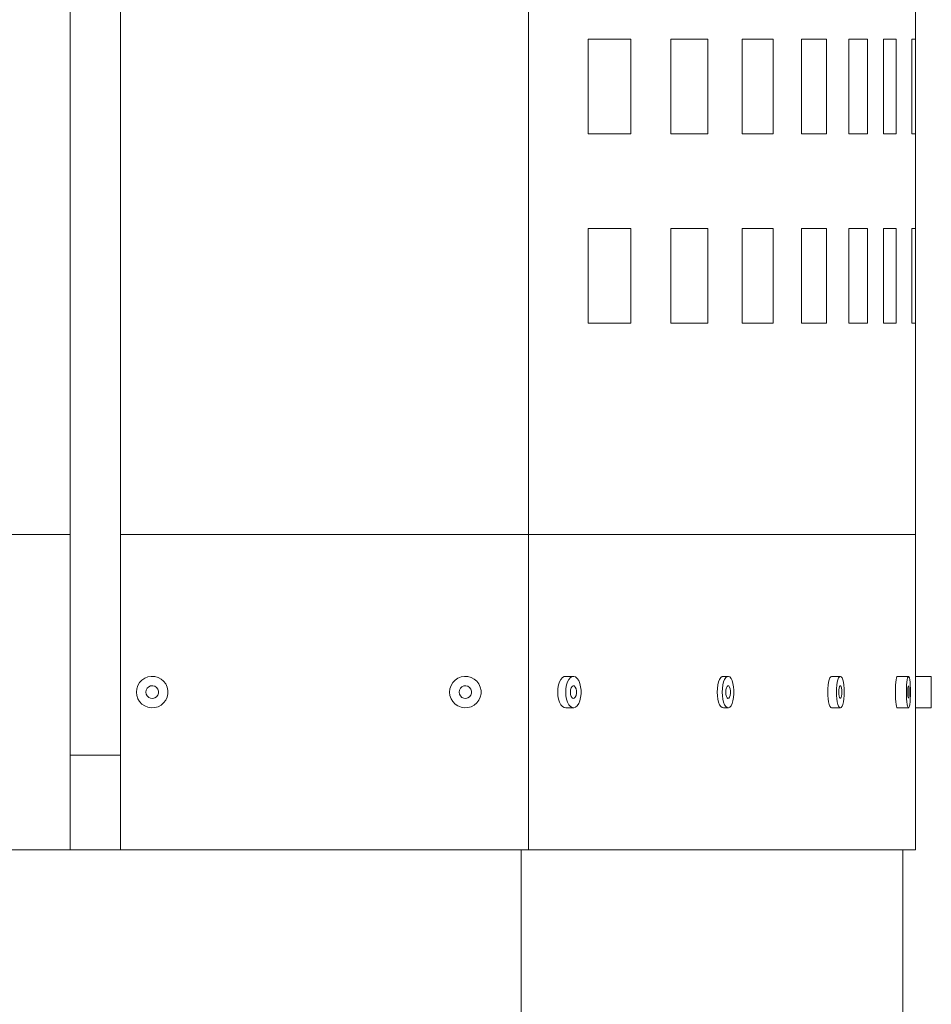
# Model space of a CAD drawing. Units: inches. Extents: x 12201 to 18802, y 3123 to 5222.
# Drawn here: x 15546 to 15691, y 4262 to 4418 of the extents above; entities that cross this region are included whole.
import ezdxf

# ---------------------------------------------------------------- set-up
doc = ezdxf.new("R2010")
doc.units = ezdxf.units.IN
doc.header["$LTSCALE"] = 50
doc.layers.add('SIA-OCEL', color=7, linetype='Continuous', lineweight=9)
doc.layers.add('SIA-TAHOKOV', color=6, linetype='Continuous', lineweight=9, plot=False)

msp = doc.modelspace()

# ---------------------------------------------------------------- linework, layer by layer
at = {"layer": 'SIA-OCEL'}
for p, q in [((15565.36, 4313.01), (15565.73, 4313.4)), ((15565.36, 4313.01), (15565.73, 4313.4)), ((15565.73, 4313.4), (15566.17, 4313.7)), ((15565.73, 4313.4), (15566.17, 4313.7)), ((15566.17, 4313.7), (15566.68, 4313.9)), ((15566.17, 4313.7), (15566.68, 4313.9)), ((15566.68, 4313.9), (15567.21, 4313.99)), ((15566.68, 4313.9), (15567.21, 4313.99)), ((15567.21, 4313.99), (15567.75, 4313.96)), ((15567.21, 4313.99), (15567.75, 4313.96)), ((15567.75, 4313.96), (15568.27, 4313.82)), ((15567.75, 4313.96), (15568.27, 4313.82)), ((15568.27, 4313.82), (15568.75, 4313.56)), ((15568.27, 4313.82), (15568.75, 4313.56)), ((15568.75, 4313.56), (15569.16, 4313.21)), ((15568.75, 4313.56), (15569.16, 4313.21)), ((15569.16, 4313.21), (15569.49, 4312.78)), ((15569.16, 4313.21), (15569.49, 4312.78)), ((15615, 4313.01), (15615.37, 4313.4)), ((15615, 4313.01), (15615.37, 4313.4)), ((15615.37, 4313.4), (15615.82, 4313.7)), ((15615.37, 4313.4), (15615.82, 4313.7)), ((15615.82, 4313.7), (15616.32, 4313.9)), ((15615.82, 4313.7), (15616.32, 4313.9)), ((15616.32, 4313.9), (15616.85, 4313.99)), ((15616.32, 4313.9), (15616.85, 4313.99)), ((15616.85, 4313.99), (15617.39, 4313.96)), ((15616.85, 4313.99), (15617.39, 4313.96)), ((15617.39, 4313.96), (15617.91, 4313.82)), ((15617.39, 4313.96), (15617.91, 4313.82)), ((15617.91, 4313.82), (15618.39, 4313.56)), ((15617.91, 4313.82), (15618.39, 4313.56)), ((15618.39, 4313.56), (15618.8, 4313.21)), ((15618.39, 4313.56), (15618.8, 4313.21)), ((15618.8, 4313.21), (15619.13, 4312.78)), ((15618.8, 4313.21), (15619.13, 4312.78)), ((15632.12, 4313.5), (15631.92, 4313.1)), ((15632.12, 4313.5), (15631.92, 4313.1)), ((15632.37, 4313.79), (15632.12, 4313.5)), ((15632.37, 4313.79), (15632.12, 4313.5)), ((15632.64, 4313.96), (15632.37, 4313.79)), ((15632.64, 4313.96), (15632.37, 4313.79)), ((15632.92, 4313.99), (15632.64, 4313.96)), ((15632.92, 4313.99), (15632.64, 4313.96)), ((15632.92, 4313.99), (15634.19, 4313.99)), ((15632.92, 4313.99), (15634.19, 4313.99)), ((15633.39, 4313.5), (15633.19, 4313.1)), ((15633.39, 4313.5), (15633.19, 4313.1)), ((15633.64, 4313.79), (15633.39, 4313.5)), ((15633.64, 4313.79), (15633.39, 4313.5)), ((15633.91, 4313.96), (15633.64, 4313.79)), ((15633.91, 4313.96), (15633.64, 4313.79)), ((15634.19, 4313.99), (15633.91, 4313.96)), ((15634.19, 4313.99), (15633.91, 4313.96)), ((15634.19, 4313.99), (15634.46, 4313.89)), ((15634.19, 4313.99), (15634.46, 4313.89)), ((15634.46, 4313.89), (15634.72, 4313.66)), ((15634.46, 4313.89), (15634.72, 4313.66)), ((15634.72, 4313.66), (15634.95, 4313.31)), ((15634.72, 4313.66), (15634.95, 4313.31)), ((15634.95, 4313.31), (15635.13, 4312.87)), ((15634.95, 4313.31), (15635.13, 4312.87)), ((15657.28, 4313.5), (15657.13, 4313.1)), ((15657.28, 4313.5), (15657.13, 4313.1)), ((15657.47, 4313.79), (15657.28, 4313.5)), ((15657.47, 4313.79), (15657.28, 4313.5)), ((15657.68, 4313.96), (15657.47, 4313.79)), ((15657.68, 4313.96), (15657.47, 4313.79)), ((15657.89, 4313.99), (15657.68, 4313.96)), ((15657.89, 4313.99), (15657.68, 4313.96)), ((15657.89, 4313.99), (15658.69, 4313.99)), ((15657.89, 4313.99), (15658.69, 4313.99)), ((15658.08, 4313.5), (15657.93, 4313.1)), ((15658.08, 4313.5), (15657.93, 4313.1)), ((15658.27, 4313.79), (15658.08, 4313.5)), ((15658.27, 4313.79), (15658.08, 4313.5)), ((15658.47, 4313.96), (15658.27, 4313.79)), ((15658.47, 4313.96), (15658.27, 4313.79)), ((15658.69, 4313.99), (15658.47, 4313.96)), ((15658.69, 4313.99), (15658.47, 4313.96)), ((15658.69, 4313.99), (15658.9, 4313.89)), ((15658.69, 4313.99), (15658.9, 4313.89)), ((15658.9, 4313.89), (15659.1, 4313.66)), ((15658.9, 4313.89), (15659.1, 4313.66)), ((15659.1, 4313.66), (15659.27, 4313.31)), ((15659.1, 4313.66), (15659.27, 4313.31)), ((15659.27, 4313.31), (15659.41, 4312.87)), ((15659.27, 4313.31), (15659.41, 4312.87)), ((15674.65, 4313.45), (15674.55, 4313.05)), ((15674.65, 4313.45), (15674.55, 4313.05)), ((15674.77, 4313.75), (15674.65, 4313.45)), ((15674.77, 4313.75), (15674.65, 4313.45)), ((15674.9, 4313.93), (15674.77, 4313.75)), ((15674.9, 4313.93), (15674.77, 4313.75)), ((15675.04, 4313.99), (15674.9, 4313.93)), ((15675.04, 4313.99), (15674.9, 4313.93)), ((15675.04, 4313.99), (15676.43, 4313.99)), ((15675.04, 4313.99), (15676.43, 4313.99)), ((15676.04, 4313.45), (15675.95, 4313.05)), ((15676.04, 4313.45), (15675.95, 4313.05)), ((15676.16, 4313.75), (15676.04, 4313.45)), ((15676.16, 4313.75), (15676.04, 4313.45)), ((15676.29, 4313.93), (15676.16, 4313.75)), ((15676.29, 4313.93), (15676.16, 4313.75)), ((15676.43, 4313.99), (15676.29, 4313.93)), ((15676.43, 4313.99), (15676.29, 4313.93)), ((15676.43, 4313.99), (15676.57, 4313.93)), ((15676.43, 4313.99), (15676.57, 4313.93)), ((15676.57, 4313.93), (15676.71, 4313.75)), ((15676.57, 4313.93), (15676.71, 4313.75)), ((15676.71, 4313.75), (15676.82, 4313.45)), ((15676.71, 4313.75), (15676.82, 4313.45)), ((15676.82, 4313.45), (15676.92, 4313.05)), ((15676.82, 4313.45), (15676.92, 4313.05)), ((15685.27, 4313.45), (15685.22, 4313.05)), ((15685.27, 4313.45), (15685.22, 4313.05)), ((15685.33, 4313.75), (15685.27, 4313.45)), ((15685.33, 4313.75), (15685.27, 4313.45)), ((15685.39, 4313.93), (15685.33, 4313.75)), ((15685.39, 4313.93), (15685.33, 4313.75)), ((15685.46, 4313.99), (15685.39, 4313.93)), ((15685.46, 4313.99), (15685.39, 4313.93)), ((15685.46, 4313.99), (15687.23, 4313.99)), ((15685.46, 4313.99), (15687.23, 4313.99)), ((15687.03, 4313.45), (15686.98, 4313.05)), ((15687.03, 4313.45), (15686.98, 4313.05)), ((15687.09, 4313.75), (15687.03, 4313.45)), ((15687.09, 4313.75), (15687.03, 4313.45)), ((15687.16, 4313.93), (15687.09, 4313.75)), ((15687.16, 4313.93), (15687.09, 4313.75)), ((15687.23, 4313.99), (15687.16, 4313.93)), ((15687.23, 4313.99), (15687.16, 4313.93)), ((15687.23, 4313.99), (15687.3, 4313.93)), ((15687.23, 4313.99), (15687.3, 4313.93)), ((15687.3, 4313.93), (15687.37, 4313.75)), ((15687.3, 4313.93), (15687.37, 4313.75)), ((15687.37, 4313.75), (15687.43, 4313.45)), ((15687.37, 4313.75), (15687.43, 4313.45)), ((15687.43, 4313.45), (15687.47, 4313.05)), ((15687.43, 4313.45), (15687.47, 4313.05)), ((15564.85, 4311.49), (15564.9, 4312.03)), ((15564.85, 4311.49), (15564.9, 4312.03)), ((15564.9, 4312.03), (15565.08, 4312.54)), ((15564.9, 4312.03), (15565.08, 4312.54)), ((15565.08, 4312.54), (15565.36, 4313.01)), ((15565.08, 4312.54), (15565.36, 4313.01)), ((15566.4, 4311.82), (15566.35, 4311.49)), ((15566.4, 4311.82), (15566.35, 4311.49)), ((15566.56, 4312.11), (15566.4, 4311.82)), ((15566.56, 4312.11), (15566.4, 4311.82)), ((15566.8, 4312.33), (15566.56, 4312.11)), ((15566.8, 4312.33), (15566.56, 4312.11)), ((15567.1, 4312.46), (15566.8, 4312.33)), ((15567.1, 4312.46), (15566.8, 4312.33)), ((15567.43, 4312.49), (15567.1, 4312.46)), ((15567.43, 4312.49), (15567.1, 4312.46)), ((15567.75, 4312.41), (15567.43, 4312.49)), ((15567.75, 4312.41), (15567.43, 4312.49)), ((15568.02, 4312.23), (15567.75, 4312.41)), ((15568.02, 4312.23), (15567.75, 4312.41)), ((15568.23, 4311.97), (15568.02, 4312.23)), ((15568.23, 4311.97), (15568.02, 4312.23)), ((15568.33, 4311.66), (15568.23, 4311.97)), ((15568.33, 4311.66), (15568.23, 4311.97)), ((15568.33, 4311.33), (15568.33, 4311.66)), ((15568.33, 4311.33), (15568.33, 4311.66)), ((15569.49, 4312.78), (15569.71, 4312.29)), ((15569.49, 4312.78), (15569.71, 4312.29)), ((15569.71, 4312.29), (15569.83, 4311.76)), ((15569.71, 4312.29), (15569.83, 4311.76)), ((15569.83, 4311.76), (15569.83, 4311.22)), ((15569.83, 4311.76), (15569.83, 4311.22)), ((15614.49, 4311.49), (15614.55, 4312.03)), ((15614.49, 4311.49), (15614.55, 4312.03)), ((15614.55, 4312.03), (15614.72, 4312.54)), ((15614.55, 4312.03), (15614.72, 4312.54)), ((15614.72, 4312.54), (15615, 4313.01)), ((15614.72, 4312.54), (15615, 4313.01)), ((15616.04, 4311.82), (15615.99, 4311.49)), ((15616.04, 4311.82), (15615.99, 4311.49)), ((15616.2, 4312.11), (15616.04, 4311.82)), ((15616.2, 4312.11), (15616.04, 4311.82)), ((15616.44, 4312.33), (15616.2, 4312.11)), ((15616.44, 4312.33), (15616.2, 4312.11)), ((15616.74, 4312.46), (15616.44, 4312.33)), ((15616.74, 4312.46), (15616.44, 4312.33)), ((15617.07, 4312.49), (15616.74, 4312.46)), ((15617.07, 4312.49), (15616.74, 4312.46)), ((15617.39, 4312.41), (15617.07, 4312.49)), ((15617.39, 4312.41), (15617.07, 4312.49)), ((15617.66, 4312.23), (15617.39, 4312.41)), ((15617.66, 4312.23), (15617.39, 4312.41)), ((15617.87, 4311.97), (15617.66, 4312.23)), ((15617.87, 4311.97), (15617.66, 4312.23)), ((15617.97, 4311.66), (15617.87, 4311.97)), ((15617.97, 4311.66), (15617.87, 4311.97)), ((15617.97, 4311.33), (15617.97, 4311.66)), ((15617.97, 4311.33), (15617.97, 4311.66)), ((15619.13, 4312.78), (15619.36, 4312.29)), ((15619.13, 4312.78), (15619.36, 4312.29)), ((15619.36, 4312.29), (15619.47, 4311.76)), ((15619.36, 4312.29), (15619.47, 4311.76)), ((15619.47, 4311.76), (15619.47, 4311.22)), ((15619.47, 4311.76), (15619.47, 4311.22)), ((15631.67, 4312.07), (15631.64, 4311.49)), ((15631.67, 4312.07), (15631.64, 4311.49)), ((15631.77, 4312.62), (15631.67, 4312.07)), ((15631.77, 4312.62), (15631.67, 4312.07)), ((15631.92, 4313.1), (15631.77, 4312.62)), ((15631.92, 4313.1), (15631.77, 4312.62)), ((15632.94, 4312.07), (15632.9, 4311.49)), ((15632.94, 4312.07), (15632.9, 4311.49)), ((15633.03, 4312.62), (15632.94, 4312.07)), ((15633.03, 4312.62), (15632.94, 4312.07)), ((15633.19, 4313.1), (15633.03, 4312.62)), ((15633.19, 4313.1), (15633.03, 4312.62)), ((15633.66, 4311.86), (15633.63, 4311.49)), ((15633.66, 4311.86), (15633.63, 4311.49)), ((15633.76, 4312.17), (15633.66, 4311.86)), ((15633.76, 4312.17), (15633.66, 4311.86)), ((15633.9, 4312.39), (15633.76, 4312.17)), ((15633.9, 4312.39), (15633.76, 4312.17)), ((15634.07, 4312.49), (15633.9, 4312.39)), ((15634.07, 4312.49), (15633.9, 4312.39)), ((15634.07, 4312.49), (15634.25, 4312.46)), ((15634.07, 4312.49), (15634.25, 4312.46)), ((15634.25, 4312.46), (15634.41, 4312.29)), ((15634.25, 4312.46), (15634.41, 4312.29)), ((15634.41, 4312.29), (15634.53, 4312.02)), ((15634.41, 4312.29), (15634.53, 4312.02)), ((15634.53, 4312.02), (15634.59, 4311.68)), ((15634.53, 4312.02), (15634.59, 4311.68)), ((15634.59, 4311.68), (15634.59, 4311.31)), ((15634.59, 4311.68), (15634.59, 4311.31)), ((15635.13, 4312.87), (15635.25, 4312.35)), ((15635.13, 4312.87), (15635.25, 4312.35)), ((15635.25, 4312.35), (15635.32, 4311.78)), ((15635.25, 4312.35), (15635.32, 4311.78)), ((15635.32, 4311.78), (15635.32, 4311.2)), ((15635.32, 4311.78), (15635.32, 4311.2)), ((15656.94, 4312.07), (15656.91, 4311.49)), ((15656.94, 4312.07), (15656.91, 4311.49)), ((15657.01, 4312.62), (15656.94, 4312.07)), ((15657.01, 4312.62), (15656.94, 4312.07)), ((15657.13, 4313.1), (15657.01, 4312.62)), ((15657.13, 4313.1), (15657.01, 4312.62)), ((15657.73, 4312.07), (15657.71, 4311.49)), ((15657.73, 4312.07), (15657.71, 4311.49)), ((15657.81, 4312.62), (15657.73, 4312.07)), ((15657.81, 4312.62), (15657.73, 4312.07)), ((15657.93, 4313.1), (15657.81, 4312.62)), ((15657.93, 4313.1), (15657.81, 4312.62)), ((15658.29, 4311.86), (15658.26, 4311.49)), ((15658.29, 4311.86), (15658.26, 4311.49)), ((15658.36, 4312.17), (15658.29, 4311.86)), ((15658.36, 4312.17), (15658.29, 4311.86)), ((15658.47, 4312.39), (15658.36, 4312.17)), ((15658.47, 4312.39), (15658.36, 4312.17)), ((15658.6, 4312.49), (15658.47, 4312.39)), ((15658.6, 4312.49), (15658.47, 4312.39)), ((15658.6, 4312.49), (15658.74, 4312.46)), ((15658.6, 4312.49), (15658.74, 4312.46)), ((15658.74, 4312.46), (15658.86, 4312.29)), ((15658.74, 4312.46), (15658.86, 4312.29)), ((15658.86, 4312.29), (15658.95, 4312.02)), ((15658.86, 4312.29), (15658.95, 4312.02)), ((15658.95, 4312.02), (15659, 4311.68)), ((15658.95, 4312.02), (15659, 4311.68)), ((15659, 4311.68), (15659, 4311.31)), ((15659, 4311.68), (15659, 4311.31)), ((15659.41, 4312.87), (15659.51, 4312.35)), ((15659.41, 4312.87), (15659.51, 4312.35)), ((15659.51, 4312.35), (15659.55, 4311.78)), ((15659.51, 4312.35), (15659.55, 4311.78)), ((15659.55, 4311.78), (15659.55, 4311.2)), ((15659.55, 4311.78), (15659.55, 4311.2)), ((15674.43, 4312.05), (15674.42, 4311.49)), ((15674.43, 4312.05), (15674.42, 4311.49)), ((15674.48, 4312.58), (15674.43, 4312.05)), ((15674.48, 4312.58), (15674.43, 4312.05)), ((15674.55, 4313.05), (15674.48, 4312.58)), ((15674.55, 4313.05), (15674.48, 4312.58)), ((15675.82, 4312.05), (15675.81, 4311.49)), ((15675.82, 4312.05), (15675.81, 4311.49)), ((15675.87, 4312.58), (15675.82, 4312.05)), ((15675.87, 4312.58), (15675.82, 4312.05)), ((15675.95, 4313.05), (15675.87, 4312.58)), ((15675.95, 4313.05), (15675.87, 4312.58)), ((15676.2, 4311.84), (15676.18, 4311.49)), ((15676.2, 4311.84), (15676.18, 4311.49)), ((15676.24, 4312.14), (15676.2, 4311.84)), ((15676.24, 4312.14), (15676.2, 4311.84)), ((15676.31, 4312.36), (15676.24, 4312.14)), ((15676.31, 4312.36), (15676.24, 4312.14)), ((15676.39, 4312.48), (15676.31, 4312.36)), ((15676.39, 4312.48), (15676.31, 4312.36)), ((15676.48, 4312.48), (15676.56, 4312.36)), ((15676.48, 4312.48), (15676.56, 4312.36)), ((15676.56, 4312.36), (15676.63, 4312.14)), ((15676.56, 4312.36), (15676.63, 4312.14)), ((15676.63, 4312.14), (15676.67, 4311.84)), ((15676.63, 4312.14), (15676.67, 4311.84)), ((15676.67, 4311.84), (15676.68, 4311.49)), ((15676.67, 4311.84), (15676.68, 4311.49)), ((15676.92, 4313.05), (15677, 4312.58)), ((15676.92, 4313.05), (15677, 4312.58)), ((15677, 4312.58), (15677.04, 4312.05)), ((15677, 4312.58), (15677.04, 4312.05)), ((15677.04, 4312.05), (15677.06, 4311.49)), ((15677.04, 4312.05), (15677.06, 4311.49)), ((15685.16, 4312.05), (15685.15, 4311.49)), ((15685.16, 4312.05), (15685.15, 4311.49)), ((15685.18, 4312.58), (15685.16, 4312.05)), ((15685.18, 4312.58), (15685.16, 4312.05)), ((15685.22, 4313.05), (15685.18, 4312.58)), ((15685.22, 4313.05), (15685.18, 4312.58)), ((15686.92, 4312.05), (15686.91, 4311.49)), ((15686.92, 4312.05), (15686.91, 4311.49)), ((15686.94, 4312.58), (15686.92, 4312.05)), ((15686.94, 4312.58), (15686.92, 4312.05)), ((15686.98, 4313.05), (15686.94, 4312.58)), ((15686.98, 4313.05), (15686.94, 4312.58)), ((15687.11, 4311.84), (15687.1, 4311.49)), ((15687.11, 4311.84), (15687.1, 4311.49)), ((15687.13, 4312.14), (15687.11, 4311.84)), ((15687.13, 4312.14), (15687.11, 4311.84)), ((15687.17, 4312.36), (15687.13, 4312.14)), ((15687.17, 4312.36), (15687.13, 4312.14)), ((15687.21, 4312.48), (15687.17, 4312.36)), ((15687.21, 4312.48), (15687.17, 4312.36)), ((15687.25, 4312.48), (15687.29, 4312.36)), ((15687.25, 4312.48), (15687.29, 4312.36)), ((15687.29, 4312.36), (15687.33, 4312.14)), ((15687.29, 4312.36), (15687.33, 4312.14)), ((15687.33, 4312.14), (15687.35, 4311.84)), ((15687.33, 4312.14), (15687.35, 4311.84)), ((15687.35, 4311.84), (15687.35, 4311.49)), ((15687.35, 4311.84), (15687.35, 4311.49)), ((15687.47, 4313.05), (15687.51, 4312.58)), ((15687.47, 4313.05), (15687.51, 4312.58)), ((15687.51, 4312.58), (15687.54, 4312.05)), ((15687.51, 4312.58), (15687.54, 4312.05)), ((15687.54, 4312.05), (15687.54, 4311.49)), ((15687.54, 4312.05), (15687.54, 4311.49)), ((15564.9, 4310.96), (15564.85, 4311.49)), ((15564.9, 4310.96), (15564.85, 4311.49)), ((15565.08, 4310.44), (15564.9, 4310.96)), ((15565.08, 4310.44), (15564.9, 4310.96)), ((15565.36, 4309.98), (15565.08, 4310.44)), ((15565.36, 4309.98), (15565.08, 4310.44)), ((15566.35, 4311.49), (15566.4, 4311.17)), ((15566.35, 4311.49), (15566.4, 4311.17)), ((15566.4, 4311.17), (15566.56, 4310.88)), ((15566.4, 4311.17), (15566.56, 4310.88)), ((15566.56, 4310.88), (15566.8, 4310.66)), ((15566.56, 4310.88), (15566.8, 4310.66)), ((15566.8, 4310.66), (15567.1, 4310.52)), ((15566.8, 4310.66), (15567.1, 4310.52)), ((15567.1, 4310.52), (15567.43, 4310.5)), ((15567.1, 4310.52), (15567.43, 4310.5)), ((15567.43, 4310.5), (15567.75, 4310.58)), ((15567.43, 4310.5), (15567.75, 4310.58)), ((15567.75, 4310.58), (15568.02, 4310.76)), ((15567.75, 4310.58), (15568.02, 4310.76)), ((15568.02, 4310.76), (15568.23, 4311.02)), ((15568.02, 4310.76), (15568.23, 4311.02)), ((15568.23, 4311.02), (15568.33, 4311.33)), ((15568.23, 4311.02), (15568.33, 4311.33)), ((15569.49, 4310.21), (15569.16, 4309.77)), ((15569.49, 4310.21), (15569.16, 4309.77)), ((15569.71, 4310.7), (15569.49, 4310.21)), ((15569.71, 4310.7), (15569.49, 4310.21)), ((15569.83, 4311.22), (15569.71, 4310.7)), ((15569.83, 4311.22), (15569.71, 4310.7)), ((15614.55, 4310.96), (15614.49, 4311.49)), ((15614.55, 4310.96), (15614.49, 4311.49)), ((15614.72, 4310.44), (15614.55, 4310.96)), ((15614.72, 4310.44), (15614.55, 4310.96)), ((15615, 4309.98), (15614.72, 4310.44)), ((15615, 4309.98), (15614.72, 4310.44)), ((15615.99, 4311.49), (15616.04, 4311.17)), ((15615.99, 4311.49), (15616.04, 4311.17)), ((15616.04, 4311.17), (15616.2, 4310.88)), ((15616.04, 4311.17), (15616.2, 4310.88)), ((15616.2, 4310.88), (15616.44, 4310.66)), ((15616.2, 4310.88), (15616.44, 4310.66)), ((15616.44, 4310.66), (15616.74, 4310.52)), ((15616.44, 4310.66), (15616.74, 4310.52)), ((15616.74, 4310.52), (15617.07, 4310.5)), ((15616.74, 4310.52), (15617.07, 4310.5)), ((15617.07, 4310.5), (15617.39, 4310.58)), ((15617.07, 4310.5), (15617.39, 4310.58)), ((15617.39, 4310.58), (15617.66, 4310.76)), ((15617.39, 4310.58), (15617.66, 4310.76)), ((15617.66, 4310.76), (15617.87, 4311.02)), ((15617.66, 4310.76), (15617.87, 4311.02)), ((15617.87, 4311.02), (15617.97, 4311.33)), ((15617.87, 4311.02), (15617.97, 4311.33)), ((15619.13, 4310.21), (15618.8, 4309.77)), ((15619.13, 4310.21), (15618.8, 4309.77)), ((15619.36, 4310.7), (15619.13, 4310.21)), ((15619.36, 4310.7), (15619.13, 4310.21)), ((15619.47, 4311.22), (15619.36, 4310.7)), ((15619.47, 4311.22), (15619.36, 4310.7)), ((15631.64, 4311.49), (15631.67, 4310.92)), ((15631.64, 4311.49), (15631.67, 4310.92)), ((15631.67, 4310.92), (15631.77, 4310.37)), ((15631.67, 4310.92), (15631.77, 4310.37)), ((15631.77, 4310.37), (15631.92, 4309.89)), ((15631.77, 4310.37), (15631.92, 4309.89)), ((15632.9, 4311.49), (15632.94, 4310.92)), ((15632.9, 4311.49), (15632.94, 4310.92)), ((15632.94, 4310.92), (15633.03, 4310.37)), ((15632.94, 4310.92), (15633.03, 4310.37)), ((15633.03, 4310.37), (15633.19, 4309.89)), ((15633.03, 4310.37), (15633.19, 4309.89)), ((15633.63, 4311.49), (15633.66, 4311.13)), ((15633.63, 4311.49), (15633.66, 4311.13)), ((15633.66, 4311.13), (15633.76, 4310.82)), ((15633.66, 4311.13), (15633.76, 4310.82)), ((15633.76, 4310.82), (15633.9, 4310.6)), ((15633.76, 4310.82), (15633.9, 4310.6)), ((15633.9, 4310.6), (15634.07, 4310.5)), ((15633.9, 4310.6), (15634.07, 4310.5)), ((15634.25, 4310.53), (15634.07, 4310.5)), ((15634.25, 4310.53), (15634.07, 4310.5)), ((15634.41, 4310.7), (15634.25, 4310.53)), ((15634.41, 4310.7), (15634.25, 4310.53)), ((15634.53, 4310.97), (15634.41, 4310.7)), ((15634.53, 4310.97), (15634.41, 4310.7)), ((15634.59, 4311.31), (15634.53, 4310.97)), ((15634.59, 4311.31), (15634.53, 4310.97)), ((15635.13, 4310.12), (15634.95, 4309.68)), ((15635.13, 4310.12), (15634.95, 4309.68)), ((15635.25, 4310.64), (15635.13, 4310.12)), ((15635.25, 4310.64), (15635.13, 4310.12)), ((15635.32, 4311.2), (15635.25, 4310.64)), ((15635.32, 4311.2), (15635.25, 4310.64)), ((15656.91, 4311.49), (15656.94, 4310.92)), ((15656.91, 4311.49), (15656.94, 4310.92)), ((15656.94, 4310.92), (15657.01, 4310.37)), ((15656.94, 4310.92), (15657.01, 4310.37)), ((15657.01, 4310.37), (15657.13, 4309.89)), ((15657.01, 4310.37), (15657.13, 4309.89)), ((15657.71, 4311.49), (15657.73, 4310.92)), ((15657.71, 4311.49), (15657.73, 4310.92)), ((15657.73, 4310.92), (15657.81, 4310.37)), ((15657.73, 4310.92), (15657.81, 4310.37)), ((15657.81, 4310.37), (15657.93, 4309.89)), ((15657.81, 4310.37), (15657.93, 4309.89)), ((15658.26, 4311.49), (15658.29, 4311.13)), ((15658.26, 4311.49), (15658.29, 4311.13)), ((15658.29, 4311.13), (15658.36, 4310.82)), ((15658.29, 4311.13), (15658.36, 4310.82)), ((15658.36, 4310.82), (15658.47, 4310.6)), ((15658.36, 4310.82), (15658.47, 4310.6)), ((15658.47, 4310.6), (15658.6, 4310.5)), ((15658.47, 4310.6), (15658.6, 4310.5)), ((15658.74, 4310.53), (15658.6, 4310.5)), ((15658.74, 4310.53), (15658.6, 4310.5)), ((15658.86, 4310.7), (15658.74, 4310.53)), ((15658.86, 4310.7), (15658.74, 4310.53)), ((15658.95, 4310.97), (15658.86, 4310.7)), ((15658.95, 4310.97), (15658.86, 4310.7)), ((15659, 4311.31), (15658.95, 4310.97)), ((15659, 4311.31), (15658.95, 4310.97)), ((15659.41, 4310.12), (15659.27, 4309.68)), ((15659.41, 4310.12), (15659.27, 4309.68)), ((15659.51, 4310.64), (15659.41, 4310.12)), ((15659.51, 4310.64), (15659.41, 4310.12)), ((15659.55, 4311.2), (15659.51, 4310.64)), ((15659.55, 4311.2), (15659.51, 4310.64)), ((15674.42, 4311.49), (15674.43, 4310.94)), ((15674.42, 4311.49), (15674.43, 4310.94)), ((15674.43, 4310.94), (15674.48, 4310.41)), ((15674.43, 4310.94), (15674.48, 4310.41)), ((15674.48, 4310.41), (15674.55, 4309.94)), ((15674.48, 4310.41), (15674.55, 4309.94)), ((15675.81, 4311.49), (15675.82, 4310.94)), ((15675.81, 4311.49), (15675.82, 4310.94)), ((15675.82, 4310.94), (15675.87, 4310.41)), ((15675.82, 4310.94), (15675.87, 4310.41)), ((15675.87, 4310.41), (15675.95, 4309.94)), ((15675.87, 4310.41), (15675.95, 4309.94)), ((15676.18, 4311.49), (15676.2, 4311.15)), ((15676.18, 4311.49), (15676.2, 4311.15)), ((15676.2, 4311.15), (15676.24, 4310.85)), ((15676.2, 4311.15), (15676.24, 4310.85)), ((15676.24, 4310.85), (15676.31, 4310.63)), ((15676.24, 4310.85), (15676.31, 4310.63)), ((15676.31, 4310.63), (15676.39, 4310.51)), ((15676.31, 4310.63), (15676.39, 4310.51)), ((15676.56, 4310.63), (15676.48, 4310.51)), ((15676.56, 4310.63), (15676.48, 4310.51)), ((15676.63, 4310.85), (15676.56, 4310.63)), ((15676.63, 4310.85), (15676.56, 4310.63)), ((15676.67, 4311.15), (15676.63, 4310.85)), ((15676.67, 4311.15), (15676.63, 4310.85)), ((15676.68, 4311.49), (15676.67, 4311.15)), ((15676.68, 4311.49), (15676.67, 4311.15)), ((15677, 4310.41), (15676.92, 4309.94)), ((15677, 4310.41), (15676.92, 4309.94)), ((15677.04, 4310.94), (15677, 4310.41)), ((15677.04, 4310.94), (15677, 4310.41)), ((15677.06, 4311.49), (15677.04, 4310.94)), ((15677.06, 4311.49), (15677.04, 4310.94)), ((15685.15, 4311.49), (15685.16, 4310.94)), ((15685.15, 4311.49), (15685.16, 4310.94)), ((15685.16, 4310.94), (15685.18, 4310.41)), ((15685.16, 4310.94), (15685.18, 4310.41)), ((15685.18, 4310.41), (15685.22, 4309.94)), ((15685.18, 4310.41), (15685.22, 4309.94)), ((15686.91, 4311.49), (15686.92, 4310.94)), ((15686.91, 4311.49), (15686.92, 4310.94)), ((15686.92, 4310.94), (15686.94, 4310.41)), ((15686.92, 4310.94), (15686.94, 4310.41)), ((15686.94, 4310.41), (15686.98, 4309.94)), ((15686.94, 4310.41), (15686.98, 4309.94)), ((15687.1, 4311.49), (15687.11, 4311.15)), ((15687.1, 4311.49), (15687.11, 4311.15)), ((15687.11, 4311.15), (15687.13, 4310.85)), ((15687.11, 4311.15), (15687.13, 4310.85)), ((15687.13, 4310.85), (15687.17, 4310.63)), ((15687.13, 4310.85), (15687.17, 4310.63)), ((15687.17, 4310.63), (15687.21, 4310.51)), ((15687.17, 4310.63), (15687.21, 4310.51)), ((15687.29, 4310.63), (15687.25, 4310.51)), ((15687.29, 4310.63), (15687.25, 4310.51)), ((15687.33, 4310.85), (15687.29, 4310.63)), ((15687.33, 4310.85), (15687.29, 4310.63)), ((15687.35, 4311.15), (15687.33, 4310.85)), ((15687.35, 4311.15), (15687.33, 4310.85)), ((15687.35, 4311.49), (15687.35, 4311.15)), ((15687.35, 4311.49), (15687.35, 4311.15)), ((15687.51, 4310.41), (15687.47, 4309.94)), ((15687.51, 4310.41), (15687.47, 4309.94)), ((15687.54, 4310.94), (15687.51, 4310.41)), ((15687.54, 4310.94), (15687.51, 4310.41)), ((15687.54, 4311.49), (15687.54, 4310.94)), ((15687.54, 4311.49), (15687.54, 4310.94)), ((15565.73, 4309.59), (15565.36, 4309.98)), ((15565.73, 4309.59), (15565.36, 4309.98)), ((15566.17, 4309.29), (15565.73, 4309.59)), ((15566.17, 4309.29), (15565.73, 4309.59)), ((15566.68, 4309.09), (15566.17, 4309.29)), ((15566.68, 4309.09), (15566.17, 4309.29)), ((15567.21, 4309), (15566.68, 4309.09)), ((15567.21, 4309), (15566.68, 4309.09)), ((15567.75, 4309.03), (15567.21, 4309)), ((15567.75, 4309.03), (15567.21, 4309)), ((15568.27, 4309.17), (15567.75, 4309.03)), ((15568.27, 4309.17), (15567.75, 4309.03)), ((15568.75, 4309.42), (15568.27, 4309.17)), ((15568.75, 4309.42), (15568.27, 4309.17)), ((15569.16, 4309.77), (15568.75, 4309.42)), ((15569.16, 4309.77), (15568.75, 4309.42)), ((15615.37, 4309.59), (15615, 4309.98)), ((15615.37, 4309.59), (15615, 4309.98)), ((15615.82, 4309.29), (15615.37, 4309.59)), ((15615.82, 4309.29), (15615.37, 4309.59)), ((15616.32, 4309.09), (15615.82, 4309.29)), ((15616.32, 4309.09), (15615.82, 4309.29)), ((15616.85, 4309), (15616.32, 4309.09)), ((15616.85, 4309), (15616.32, 4309.09)), ((15617.39, 4309.03), (15616.85, 4309)), ((15617.39, 4309.03), (15616.85, 4309)), ((15617.91, 4309.17), (15617.39, 4309.03)), ((15617.91, 4309.17), (15617.39, 4309.03)), ((15618.39, 4309.42), (15617.91, 4309.17)), ((15618.39, 4309.42), (15617.91, 4309.17)), ((15618.8, 4309.77), (15618.39, 4309.42)), ((15618.8, 4309.77), (15618.39, 4309.42)), ((15631.92, 4309.89), (15632.12, 4309.49)), ((15631.92, 4309.89), (15632.12, 4309.49)), ((15632.12, 4309.49), (15632.37, 4309.2)), ((15632.12, 4309.49), (15632.37, 4309.2)), ((15632.37, 4309.2), (15632.64, 4309.03)), ((15632.37, 4309.2), (15632.64, 4309.03)), ((15632.64, 4309.03), (15632.92, 4309)), ((15634.19, 4309), (15632.92, 4309)), ((15634.19, 4309), (15632.92, 4309)), ((15633.19, 4309.89), (15633.39, 4309.49)), ((15633.19, 4309.89), (15633.39, 4309.49)), ((15633.39, 4309.49), (15633.64, 4309.2)), ((15633.39, 4309.49), (15633.64, 4309.2)), ((15633.64, 4309.2), (15633.91, 4309.03)), ((15633.64, 4309.2), (15633.91, 4309.03)), ((15633.91, 4309.03), (15634.19, 4309)), ((15633.91, 4309.03), (15634.19, 4309)), ((15634.46, 4309.1), (15634.19, 4309)), ((15634.46, 4309.1), (15634.19, 4309)), ((15634.72, 4309.33), (15634.46, 4309.1)), ((15634.72, 4309.33), (15634.46, 4309.1)), ((15634.95, 4309.68), (15634.72, 4309.33)), ((15634.95, 4309.68), (15634.72, 4309.33)), ((15657.13, 4309.89), (15657.28, 4309.49)), ((15657.13, 4309.89), (15657.28, 4309.49)), ((15657.28, 4309.49), (15657.47, 4309.2)), ((15657.28, 4309.49), (15657.47, 4309.2)), ((15657.47, 4309.2), (15657.68, 4309.03)), ((15657.47, 4309.2), (15657.68, 4309.03)), ((15657.68, 4309.03), (15657.89, 4309)), ((15657.68, 4309.03), (15657.89, 4309)), ((15658.69, 4309), (15657.89, 4309)), ((15658.69, 4309), (15657.89, 4309)), ((15657.93, 4309.89), (15658.08, 4309.49)), ((15657.93, 4309.89), (15658.08, 4309.49)), ((15658.08, 4309.49), (15658.27, 4309.2)), ((15658.08, 4309.49), (15658.27, 4309.2)), ((15658.27, 4309.2), (15658.47, 4309.03)), ((15658.27, 4309.2), (15658.47, 4309.03)), ((15658.47, 4309.03), (15658.69, 4309)), ((15658.47, 4309.03), (15658.69, 4309)), ((15658.9, 4309.1), (15658.69, 4309)), ((15658.9, 4309.1), (15658.69, 4309)), ((15659.1, 4309.33), (15658.9, 4309.1)), ((15659.1, 4309.33), (15658.9, 4309.1)), ((15659.27, 4309.68), (15659.1, 4309.33)), ((15659.27, 4309.68), (15659.1, 4309.33)), ((15674.55, 4309.94), (15674.65, 4309.54)), ((15674.55, 4309.94), (15674.65, 4309.54)), ((15674.65, 4309.54), (15674.77, 4309.24)), ((15674.65, 4309.54), (15674.77, 4309.24)), ((15674.77, 4309.24), (15674.9, 4309.06)), ((15674.77, 4309.24), (15674.9, 4309.06)), ((15674.9, 4309.06), (15675.04, 4308.99)), ((15674.9, 4309.06), (15675.04, 4308.99)), ((15676.43, 4308.99), (15675.04, 4308.99)), ((15676.43, 4308.99), (15675.04, 4308.99)), ((15675.95, 4309.94), (15676.04, 4309.54)), ((15675.95, 4309.94), (15676.04, 4309.54)), ((15676.04, 4309.54), (15676.16, 4309.24)), ((15676.04, 4309.54), (15676.16, 4309.24)), ((15676.16, 4309.24), (15676.29, 4309.06)), ((15676.16, 4309.24), (15676.29, 4309.06)), ((15676.29, 4309.06), (15676.43, 4308.99)), ((15676.29, 4309.06), (15676.43, 4308.99)), ((15676.57, 4309.06), (15676.43, 4308.99)), ((15676.57, 4309.06), (15676.43, 4308.99)), ((15676.71, 4309.24), (15676.57, 4309.06)), ((15676.71, 4309.24), (15676.57, 4309.06)), ((15676.82, 4309.54), (15676.71, 4309.24)), ((15676.82, 4309.54), (15676.71, 4309.24)), ((15676.92, 4309.94), (15676.82, 4309.54)), ((15676.92, 4309.94), (15676.82, 4309.54)), ((15685.22, 4309.94), (15685.27, 4309.54)), ((15685.22, 4309.94), (15685.27, 4309.54)), ((15685.27, 4309.54), (15685.33, 4309.24)), ((15685.27, 4309.54), (15685.33, 4309.24)), ((15685.33, 4309.24), (15685.39, 4309.06)), ((15685.33, 4309.24), (15685.39, 4309.06)), ((15685.39, 4309.06), (15685.46, 4308.99)), ((15685.39, 4309.06), (15685.46, 4308.99)), ((15687.23, 4308.99), (15685.46, 4308.99)), ((15687.23, 4308.99), (15685.46, 4308.99)), ((15686.98, 4309.94), (15687.03, 4309.54)), ((15686.98, 4309.94), (15687.03, 4309.54)), ((15687.03, 4309.54), (15687.09, 4309.24)), ((15687.03, 4309.54), (15687.09, 4309.24)), ((15687.09, 4309.24), (15687.16, 4309.06)), ((15687.09, 4309.24), (15687.16, 4309.06)), ((15687.16, 4309.06), (15687.23, 4308.99)), ((15687.16, 4309.06), (15687.23, 4308.99)), ((15687.3, 4309.06), (15687.23, 4308.99)), ((15687.3, 4309.06), (15687.23, 4308.99)), ((15687.37, 4309.24), (15687.3, 4309.06)), ((15687.37, 4309.24), (15687.3, 4309.06)), ((15687.43, 4309.54), (15687.37, 4309.24)), ((15687.43, 4309.54), (15687.37, 4309.24)), ((15687.47, 4309.94), (15687.43, 4309.54)), ((15687.47, 4309.94), (15687.43, 4309.54))]:
    msp.add_line(p, q, dxfattribs=at)
for points in [[(15554.35, 5167.49), (15562.35, 5167.49), (15562.35, 4286.49), (15554.35, 4286.49)], [(15690.85, 4313.99), (15688.35, 4313.99), (15688.35, 4309), (15690.85, 4309)], [(15406.35, 4286.49), (15686.35, 4286.49), (15686.35, 4136.49), (15406.35, 4136.49)], [(15466.86, 4286.49), (15625.84, 4286.49), (15625.84, 4136.49), (15466.86, 4136.49)]]:
    msp.add_lwpolyline(points, close=True, dxfattribs=at)
for points in [[(15626.99, 4286.49), (15626.99, 4986.49)], [(15688.35, 4286.49), (15688.35, 4986.49)], [(15538.35, 4336.49), (15554.35, 4336.49)], [(15562.35, 4336.49), (15688.35, 4336.49)], [(15676.48, 4312.48), (15676.39, 4312.48)], [(15687.25, 4312.48), (15687.21, 4312.48)], [(15676.48, 4310.51), (15676.39, 4310.51)], [(15687.25, 4310.51), (15687.21, 4310.51)], [(15554.35, 4301.49), (15562.35, 4301.49)], [(15538.35, 4286.49), (15554.35, 4286.49)], [(15562.35, 4286.49), (15688.35, 4286.49)]]:
    msp.add_lwpolyline(points, dxfattribs=at)
at = {"layer": 'SIA-TAHOKOV'}
for p, q in [((15638.75, 4414.99), (15636.45, 4414.99)), ((15638.75, 4414.99), (15636.45, 4414.99)), ((15636.45, 4399.99), (15636.45, 4414.99)), ((15641.01, 4414.99), (15638.75, 4414.99)), ((15643.22, 4414.99), (15638.75, 4414.99)), ((15641.43, 4414.99), (15641.01, 4414.99)), ((15641.43, 4414.99), (15641.01, 4414.99)), ((15643.22, 4414.99), (15643.22, 4399.99)), ((15643.22, 4414.99), (15643.22, 4399.99)), ((15651.59, 4414.99), (15649.58, 4414.99)), ((15655.44, 4414.99), (15649.58, 4414.99)), ((15649.58, 4399.99), (15649.58, 4414.99)), ((15653.54, 4414.99), (15651.59, 4414.99)), ((15653.54, 4414.99), (15651.59, 4414.99)), ((15653.6, 4414.99), (15653.54, 4414.99)), ((15653.6, 4414.99), (15653.54, 4414.99)), ((15655.44, 4414.99), (15655.44, 4399.99)), ((15655.44, 4414.99), (15655.44, 4399.99)), ((15662.57, 4414.99), (15660.88, 4414.99)), ((15662.57, 4414.99), (15660.88, 4414.99)), ((15660.88, 4399.99), (15660.88, 4414.99)), ((15663.91, 4414.99), (15662.57, 4414.99)), ((15665.8, 4414.99), (15662.57, 4414.99)), ((15665.8, 4414.99), (15665.8, 4399.99)), ((15665.8, 4414.99), (15665.8, 4399.99)), ((15671.66, 4414.99), (15670.28, 4414.99)), ((15674.25, 4414.99), (15670.28, 4414.99)), ((15670.28, 4399.99), (15670.28, 4414.99)), ((15672.32, 4414.99), (15671.66, 4414.99)), ((15674.25, 4414.99), (15674.25, 4399.99)), ((15674.25, 4414.99), (15674.25, 4399.99)), ((15677.75, 4414.99), (15677.75, 4399.99)), ((15678.78, 4414.99), (15677.75, 4414.99)), ((15677.75, 4414.99), (15677.75, 4399.99)), ((15680.74, 4414.99), (15677.75, 4414.99)), ((15680.74, 4414.99), (15680.74, 4399.99)), ((15680.74, 4414.99), (15680.74, 4399.99)), ((15683.26, 4414.99), (15683.26, 4399.99)), ((15683.28, 4414.99), (15683.26, 4414.99)), ((15683.26, 4414.99), (15683.26, 4399.99)), ((15683.28, 4414.99), (15683.26, 4414.99)), ((15683.28, 4399.99), (15683.28, 4414.99)), ((15683.28, 4399.99), (15683.28, 4414.99)), ((15685.26, 4414.99), (15685.26, 4399.99)), ((15685.26, 4414.99), (15685.26, 4399.99)), ((15687.78, 4414.99), (15687.78, 4399.99)), ((15687.78, 4414.99), (15687.78, 4399.99)), ((15688.34, 4414.99), (15688.28, 4414.99)), ((15688.34, 4414.99), (15688.28, 4414.99)), ((15636.45, 4399.99), (15638.75, 4399.99)), ((15636.45, 4399.99), (15638.75, 4399.99)), ((15638.75, 4399.99), (15641.01, 4399.99)), ((15638.75, 4399.99), (15643.22, 4399.99)), ((15641.01, 4399.99), (15641.43, 4399.99)), ((15641.01, 4399.99), (15641.43, 4399.99)), ((15649.58, 4399.99), (15651.59, 4399.99)), ((15649.58, 4399.99), (15651.59, 4399.99)), ((15651.59, 4399.99), (15653.54, 4399.99)), ((15651.59, 4399.99), (15655.44, 4399.99)), ((15653.54, 4399.99), (15653.6, 4399.99)), ((15653.54, 4399.99), (15653.6, 4399.99)), ((15660.88, 4399.99), (15662.57, 4399.99)), ((15660.88, 4399.99), (15662.57, 4399.99)), ((15662.57, 4399.99), (15663.91, 4399.99)), ((15662.57, 4399.99), (15665.8, 4399.99)), ((15670.28, 4399.99), (15671.66, 4399.99)), ((15670.28, 4399.99), (15674.25, 4399.99)), ((15671.66, 4399.99), (15672.32, 4399.99)), ((15671.66, 4399.99), (15672.32, 4399.99)), ((15677.75, 4399.99), (15678.78, 4399.99)), ((15677.75, 4399.99), (15680.74, 4399.99)), ((15683.26, 4399.99), (15683.28, 4399.99)), ((15683.26, 4399.99), (15683.28, 4399.99)), ((15688.28, 4399.99), (15688.34, 4399.99)), ((15688.28, 4399.99), (15688.34, 4399.99)), ((15638.75, 4384.99), (15636.45, 4384.99)), ((15638.75, 4384.99), (15636.45, 4384.99)), ((15636.45, 4369.99), (15636.45, 4384.99)), ((15641.01, 4384.99), (15638.75, 4384.99)), ((15643.22, 4384.99), (15638.75, 4384.99)), ((15641.43, 4384.99), (15641.01, 4384.99)), ((15641.43, 4384.99), (15641.01, 4384.99)), ((15643.22, 4384.99), (15643.22, 4369.99)), ((15643.22, 4384.99), (15643.22, 4369.99)), ((15651.59, 4384.99), (15649.58, 4384.99)), ((15655.44, 4384.99), (15649.58, 4384.99)), ((15649.58, 4369.99), (15649.58, 4384.99)), ((15653.54, 4384.99), (15651.59, 4384.99)), ((15653.54, 4384.99), (15651.59, 4384.99)), ((15653.6, 4384.99), (15653.54, 4384.99)), ((15653.6, 4384.99), (15653.54, 4384.99)), ((15655.44, 4384.99), (15655.44, 4369.99)), ((15655.44, 4384.99), (15655.44, 4369.99)), ((15662.57, 4384.99), (15660.88, 4384.99)), ((15662.57, 4384.99), (15660.88, 4384.99)), ((15660.88, 4369.99), (15660.88, 4384.99)), ((15663.91, 4384.99), (15662.57, 4384.99)), ((15665.8, 4384.99), (15662.57, 4384.99)), ((15665.8, 4384.99), (15665.8, 4369.99)), ((15665.8, 4384.99), (15665.8, 4369.99)), ((15671.66, 4384.99), (15670.28, 4384.99)), ((15674.25, 4384.99), (15670.28, 4384.99)), ((15670.28, 4369.99), (15670.28, 4384.99)), ((15672.32, 4384.99), (15671.66, 4384.99)), ((15674.25, 4384.99), (15674.25, 4369.99)), ((15674.25, 4384.99), (15674.25, 4369.99)), ((15677.75, 4384.99), (15677.75, 4369.99)), ((15678.78, 4384.99), (15677.75, 4384.99)), ((15677.75, 4384.99), (15677.75, 4369.99)), ((15680.74, 4384.99), (15677.75, 4384.99)), ((15680.74, 4384.99), (15680.74, 4369.99)), ((15680.74, 4384.99), (15680.74, 4369.99)), ((15683.26, 4384.99), (15683.26, 4369.99)), ((15683.28, 4384.99), (15683.26, 4384.99)), ((15683.26, 4384.99), (15683.26, 4369.99)), ((15683.28, 4384.99), (15683.26, 4384.99)), ((15683.28, 4369.99), (15683.28, 4384.99)), ((15683.28, 4369.99), (15683.28, 4384.99)), ((15685.26, 4384.99), (15685.26, 4369.99)), ((15685.26, 4384.99), (15685.26, 4369.99)), ((15687.78, 4384.99), (15687.78, 4369.99)), ((15687.78, 4384.99), (15687.78, 4369.99)), ((15688.34, 4384.99), (15688.28, 4384.99)), ((15688.34, 4384.99), (15688.28, 4384.99)), ((15636.45, 4369.99), (15638.75, 4369.99)), ((15636.45, 4369.99), (15638.75, 4369.99)), ((15638.75, 4369.99), (15641.01, 4369.99)), ((15638.75, 4369.99), (15643.22, 4369.99)), ((15641.01, 4369.99), (15641.43, 4369.99)), ((15641.01, 4369.99), (15641.43, 4369.99)), ((15649.58, 4369.99), (15651.59, 4369.99)), ((15649.58, 4369.99), (15651.59, 4369.99)), ((15651.59, 4369.99), (15653.54, 4369.99)), ((15651.59, 4369.99), (15655.44, 4369.99)), ((15653.54, 4369.99), (15653.6, 4369.99)), ((15653.54, 4369.99), (15653.6, 4369.99)), ((15660.88, 4369.99), (15662.57, 4369.99)), ((15660.88, 4369.99), (15662.57, 4369.99)), ((15662.57, 4369.99), (15663.91, 4369.99)), ((15662.57, 4369.99), (15665.8, 4369.99)), ((15670.28, 4369.99), (15671.66, 4369.99)), ((15670.28, 4369.99), (15674.25, 4369.99)), ((15671.66, 4369.99), (15672.32, 4369.99)), ((15671.66, 4369.99), (15672.32, 4369.99)), ((15677.75, 4369.99), (15678.78, 4369.99)), ((15677.75, 4369.99), (15680.74, 4369.99)), ((15683.26, 4369.99), (15683.28, 4369.99)), ((15683.26, 4369.99), (15683.28, 4369.99)), ((15688.28, 4369.99), (15688.34, 4369.99)), ((15688.28, 4369.99), (15688.34, 4369.99))]:
    msp.add_line(p, q, dxfattribs=at)
msp.add_lwpolyline([(15562.35, 4286.49), (15688.35, 4286.49), (15688.35, 4986.49), (15562.35, 4986.49)], close=True, dxfattribs=at)
for points in [[(15683.28, 4414.99), (15685.26, 4414.99)], [(15687.78, 4414.99), (15688.34, 4414.99)], [(15685.26, 4399.99), (15683.26, 4399.99)], [(15687.78, 4399.99), (15688.28, 4399.99)], [(15683.28, 4384.99), (15685.26, 4384.99)], [(15687.78, 4384.99), (15688.34, 4384.99)], [(15685.26, 4369.99), (15683.26, 4369.99)], [(15687.78, 4369.99), (15688.28, 4369.99)]]:
    msp.add_lwpolyline(points, dxfattribs=at)

doc.saveas('drawing.dxf')
